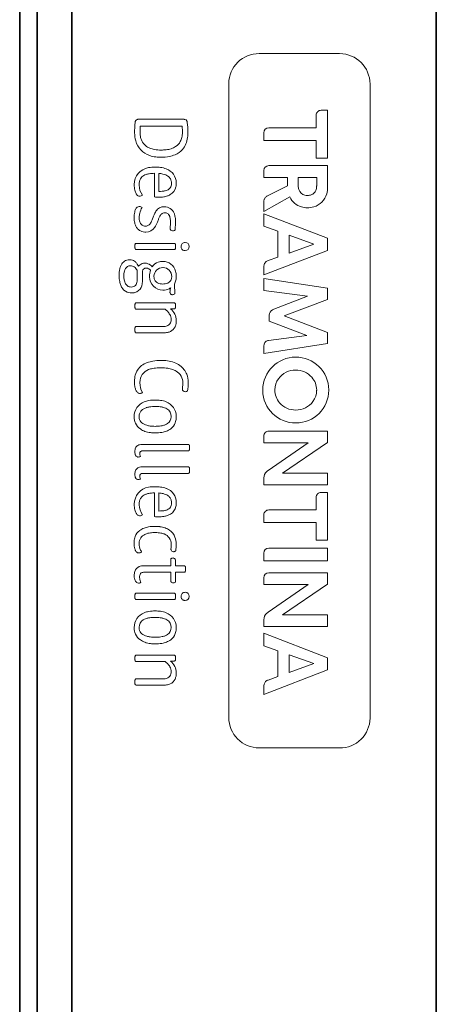
# Model space of a CAD drawing. Units: millimetres. Extents: x -216 to 216, y -98 to 98.
# Drawn here: x 190 to 214, y -35 to 22 of the extents above; entities that cross this region are included whole.
import ezdxf

# ---------------------------------------------------------------- set-up
doc = ezdxf.new("R2010")
doc.units = ezdxf.units.MM
doc.layers.add('Top$1', color=7, linetype='Continuous', true_color=0xffffff)

msp = doc.modelspace()

# ---------------------------------------------------------------- linework, layer by layer
at = {"layer": 'Top$1', "color": 155, "linetype": 'Continuous', "lineweight": 35}
for p, q in [((189.5, -69.5), (189.5, 69.5)), ((192.5, 69.5), (192.5, -69.5))]:
    msp.add_line(p, q, dxfattribs=at)
at = {"layer": 'Top$1', "color": 18, "linetype": 'Continuous', "lineweight": 35}
for p, q in [((190.5, 69.5), (190.5, -69.5)), ((213.5, -60.31), (213.5, 60.31))]:
    msp.add_line(p, q, dxfattribs=at)
at = {"layer": 'Top$1', "color": 7, "linetype": 'Continuous', "lineweight": 18}
for p, q in [((203.294, 19.971), (207.931, 19.971)), ((201.542, 18.22), (201.543, 18.255)), ((201.542, -18.278), (201.542, 18.22)), ((209.682, 18.22), (209.682, -18.278)), ((207.238, 16.708), (206.862, 16.708)), ((207.238, 13.958), (207.238, 16.708)), ((198.951, 16.188), (196.329, 16.188)), ((206.582, 16.428), (206.582, 15.695)), ((196.12, 15.455), (196.12, 15.415)), ((196.436, 15.461), (196.437, 15.515)), ((196.451, 15.797), (198.854, 15.797)), ((198.874, 15.461), (198.874, 15.433)), ((199.19, 15.455), (199.19, 15.483)), ((203.568, 15.414), (203.568, 14.971)), ((206.582, 15.695), (203.848, 15.695)), ((203.568, 14.971), (206.582, 14.971)), ((206.582, 14.971), (206.582, 13.958)), ((206.582, 13.958), (207.238, 13.958)), ((197.26, 13.078), (197.26, 11.713)), ((197.515, 12.034), (197.515, 13.073)), ((203.568, 13.24), (203.568, 12.833)), ((207.238, 13.521), (203.848, 13.521)), ((207.238, 12.294), (207.238, 13.521)), ((198.243, 12.503), (198.243, 12.491)), ((198.518, 12.508), (198.517, 12.524)), ((203.568, 12.833), (204.923, 12.833)), ((204.923, 12.833), (204.923, 12.36)), ((205.548, 12.354), (205.548, 12.833)), ((205.548, 12.833), (206.608, 12.833)), ((206.608, 12.833), (206.608, 12.354)), ((196.094, 12.431), (196.095, 12.404)), ((196.379, 12.396), (196.379, 12.415)), ((204.923, 12.36), (203.777, 11.775)), ((206.608, 12.354), (206.607, 12.343)), ((203.568, 10.873), (205.055, 11.713)), ((203.568, 11.424), (203.568, 10.873)), ((196.094, 10.522), (196.095, 10.498)), ((196.384, 10.527), (196.385, 10.541)), ((197.212, 10.608), (197.133, 10.398)), ((197.432, 10.265), (197.489, 10.416)), ((198.477, 10.304), (198.477, 10.329)), ((203.568, 10.742), (203.568, 10.023)), ((207.238, 9.336), (203.568, 10.742)), ((198.161, 9.917), (198.161, 9.91)), ((203.568, 10.023), (204.378, 9.739)), ((204.378, 9.739), (204.378, 8.252)), ((205.019, 9.509), (206.45, 8.995)), ((205.019, 8.481), (205.019, 9.509)), ((207.238, 8.639), (207.238, 9.336)), ((196.135, 8.873), (196.136, 8.854)), ((198.4, 9.04), (196.212, 9.04)), ((196.212, 8.679), (198.4, 8.679)), ((198.477, 8.873), (198.477, 8.889)), ((198.798, 8.857), (198.798, 8.851)), ((199.271, 8.857), (199.271, 8.864)), ((203.568, 7.223), (207.238, 8.639)), ((206.45, 8.995), (205.019, 8.481)), ((204.378, 8.252), (203.818, 8.048)), ((196.262, 7.488), (196.262, 6.862)), ((196.568, 7.381), (196.568, 7.387)), ((196.568, 6.831), (196.568, 7.381)), ((196.782, 7.611), (196.788, 7.611)), ((197.744, 7.646), (197.757, 7.646)), ((203.568, 7.718), (203.568, 7.223)), ((195.229, 7.203), (195.229, 7.17)), ((195.504, 7.163), (195.504, 7.192)), ((196.262, 6.862), (196.262, 6.855)), ((196.98, 7.136), (196.98, 7.119)), ((197.235, 7.132), (197.235, 7.147)), ((198.263, 7.132), (198.263, 7.124)), ((198.518, 7.136), (198.517, 7.155)), ((207.238, 6.454), (203.568, 7.025)), ((203.568, 7.025), (203.568, 6.332)), ((198.436, 6.124), (198.411, 6.699)), ((203.568, 6.332), (206.088, 6.002)), ((207.238, 5.808), (207.238, 6.454)), ((198.157, 6.216), (198.157, 6.209)), ((206.088, 6.002), (204.138, 5.253)), ((204.745, 4.856), (207.238, 5.808)), ((196.135, 5.426), (196.136, 5.41)), ((196.208, 5.248), (196.212, 5.248)), ((198.4, 5.61), (196.212, 5.61)), ((196.212, 5.248), (197.882, 5.248)), ((198.186, 5.273), (198.4, 5.273)), ((198.477, 5.442), (198.477, 5.458)), ((198.222, 4.652), (198.222, 4.644)), ((198.518, 4.566), (198.517, 4.584)), ((203.874, 4.897), (203.874, 4.566)), ((203.874, 4.566), (206.048, 3.741)), ((207.238, 3.904), (204.745, 4.856)), ((196.135, 4.067), (196.136, 4.052)), ((197.749, 4.245), (196.212, 4.245)), ((196.206, 3.884), (196.212, 3.884)), ((196.212, 3.884), (197.795, 3.884)), ((206.048, 3.741), (203.838, 3.446)), ((207.238, 3.263), (207.238, 3.904)), ((203.568, 2.692), (207.238, 3.263)), ((203.568, 3.115), (203.568, 2.692)), ((196.11, 1.048), (196.11, 1.026)), ((196.425, 1.013), (196.426, 1.031)), ((198.874, 0.656), (198.874, 0.65)), ((198.891, 0.895), (198.879, 0.759)), ((198.895, 0.993), (198.895, 0.976)), ((199.21, 1.002), (199.21, 1.03)), ((203.502, 0.6), (203.502, 0.568)), ((204.2, 0.59), (204.2, 0.608)), ((206.608, 0.59), (206.607, 0.571)), ((207.305, 0.579), (207.304, 0.61)), ((197.306, -0.357), (197.349, -0.357)), ((196.094, -0.937), (196.095, -0.954)), ((196.379, -0.937), (196.379, -0.927)), ((198.228, -0.937), (198.227, -0.947)), ((198.518, -0.937), (198.517, -0.92)), ((203.568, -2.058), (203.568, -2.445)), ((207.238, -1.777), (203.848, -1.777)), ((207.238, -2.429), (207.238, -1.777)), ((199.215, -2.541), (196.553, -2.541)), ((199.286, -2.724), (199.286, -2.702)), ((203.568, -2.445), (206.119, -2.445)), ((206.119, -2.445), (203.823, -4.038)), ((204.642, -4.2), (207.238, -2.429)), ((196.135, -2.948), (196.136, -2.958)), ((196.42, -3.066), (196.42, -3.059)), ((196.584, -2.913), (199.215, -2.913)), ((199.215, -3.839), (196.553, -3.839)), ((196.135, -4.247), (196.136, -4.257)), ((196.42, -4.364), (196.42, -4.356)), ((196.584, -4.211), (199.215, -4.211)), ((199.286, -4.022), (199.286, -4)), ((203.568, -4.476), (203.568, -4.868)), ((207.238, -4.2), (204.642, -4.2)), ((207.238, -4.868), (207.238, -4.2)), ((203.568, -4.868), (207.238, -4.868)), ((197.266, -5.336), (197.266, -6.7)), ((197.52, -6.38), (197.52, -5.341)), ((206.582, -5.585), (206.582, -6.318)), ((207.238, -5.306), (206.862, -5.306)), ((207.238, -8.055), (207.238, -5.306)), ((196.1, -5.982), (196.1, -6.01)), ((196.384, -6.018), (196.385, -5.998)), ((198.248, -5.911), (198.247, -5.924)), ((198.523, -5.906), (198.523, -5.89)), ((203.568, -6.599), (203.568, -7.042)), ((206.582, -6.318), (203.848, -6.318)), ((203.568, -7.042), (206.582, -7.042)), ((206.582, -7.042), (206.582, -8.055)), ((197.281, -7.622), (197.324, -7.622)), ((196.089, -8.232), (196.089, -8.254)), ((196.375, -8.268), (196.375, -8.257)), ((206.582, -8.055), (207.238, -8.055)), ((198.213, -8.563), (198.213, -8.569)), ((203.568, -8.803), (203.568, -9.246)), ((207.238, -8.523), (203.848, -8.523)), ((207.238, -9.246), (207.238, -8.523)), ((198.202, -9.535), (196.67, -9.535)), ((198.202, -9.129), (198.202, -9.535)), ((198.477, -9.256), (198.477, -9.25)), ((198.477, -9.535), (198.477, -9.256)), ((198.987, -9.535), (198.477, -9.535)), ((203.568, -9.246), (207.238, -9.246)), ((196.1, -10.096), (196.1, -10.115)), ((196.405, -10.178), (196.406, -10.169)), ((196.701, -9.902), (198.202, -9.902)), ((198.202, -9.902), (198.202, -10.35)), ((198.477, -9.902), (198.987, -9.902)), ((198.477, -10.478), (198.477, -9.902)), ((199.052, -9.709), (199.052, -9.688)), ((199.052, -9.738), (199.052, -9.709)), ((207.238, -9.944), (203.848, -9.944)), ((207.238, -10.595), (207.238, -9.944)), ((198.202, -10.35), (198.202, -10.358)), ((203.568, -10.223), (203.568, -10.61)), ((203.568, -10.61), (206.119, -10.61)), ((206.119, -10.61), (203.823, -12.204)), ((204.642, -12.366), (207.238, -10.595)), ((196.135, -11.287), (196.136, -11.306)), ((198.4, -11.119), (196.212, -11.119)), ((198.477, -11.287), (198.477, -11.271)), ((198.798, -11.303), (198.798, -11.309)), ((199.271, -11.303), (199.271, -11.296)), ((196.212, -11.481), (198.4, -11.481)), ((207.238, -12.366), (204.642, -12.366)), ((207.238, -13.034), (207.238, -12.366)), ((197.306, -12.509), (197.349, -12.509)), ((203.568, -12.642), (203.568, -13.034)), ((203.568, -13.034), (207.238, -13.034)), ((196.094, -13.09), (196.095, -13.106)), ((196.379, -13.09), (196.379, -13.08)), ((198.228, -13.09), (198.227, -13.099)), ((198.518, -13.09), (198.517, -13.073)), ((203.568, -13.425), (203.568, -14.143)), ((207.238, -14.831), (203.568, -13.425)), ((203.568, -14.143), (204.378, -14.429)), ((198.4, -14.688), (196.212, -14.688)), ((204.378, -14.429), (204.378, -15.915)), ((205.019, -14.658), (206.45, -15.172)), ((205.019, -15.686), (205.019, -14.658)), ((196.135, -14.871), (196.136, -14.886)), ((196.206, -15.054), (196.212, -15.054)), ((196.212, -15.054), (197.882, -15.054)), ((198.186, -15.024), (198.4, -15.024)), ((198.477, -14.861), (198.477, -14.845)), ((206.45, -15.172), (205.019, -15.686)), ((207.238, -15.529), (207.238, -14.831)), ((198.222, -15.644), (198.222, -15.653)), ((198.518, -15.731), (198.517, -15.713)), ((203.568, -16.944), (207.238, -15.529)), ((196.135, -16.235), (196.136, -16.25)), ((197.749, -16.052), (196.212, -16.052)), ((196.212, -16.413), (197.795, -16.413)), ((203.568, -16.449), (203.568, -16.944)), ((204.378, -15.915), (203.818, -16.119)), ((209.682, -18.278), (209.682, -18.312)), ((207.931, -20.029), (203.294, -20.029))]:
    msp.add_line(p, q, dxfattribs=at)
for centre, radius, start, end in [((203.272, 18.242), 1.729, 89.2767, 179.5881), ((207.931, 18.22), 1.751, 0.0058, 90), ((206.862, 16.429), 0.279, 90, 180.2047), ((201.097, 15.468), 4.977, 174.8459, 180.1499), ((197.369, 15.82), 1.233, 171.3694, 175.5442), ((196.696, 15.917), 0.553, 168.6504, 170.9108), ((196.502, 15.962), 0.354, 160.2952, 169.4497), ((196.376, 16.009), 0.219, 151.147, 160.9448), ((196.317, 16.044), 0.151, 139.1819, 151.8193), ((196.299, 16.058), 0.128, 106.131, 138.6753), ((196.317, 15.985), 0.203, 95.6576, 105.2906), ((196.329, 15.832), 0.356, 90, 95.0967), ((198.953, 15.755), 0.433, 86.1929, 90.3124), ((198.967, 15.925), 0.262, 78.5285, 86.8317), ((198.991, 16.031), 0.154, 24.7237, 79.1815), ((198.891, 15.989), 0.262, 15.4378, 24.1292), ((198.743, 15.953), 0.414, 7.2038, 14.7657), ((194.744, 15.442), 4.446, 0.5349, 7.2766), ((197.992, 15.431), 1.872, 180.4881, 194.9015), ((197.827, 15.447), 1.391, 179.4585, 189.4234), ((200.079, 15.484), 3.643, 176.0214, 179.523), ((197.762, 15.641), 1.32, 173.2221, 175.8279), ((197.538, 15.444), 1.336, 347.1029, 359.5363), ((198.273, 15.692), 0.59, 5.5894, 10.2408), ((196.573, 15.499), 2.301, 359.0542, 6.2591), ((197.14, 15.439), 2.05, 351.3658, 0.4496), ((203.848, 15.414), 0.28, 90, 180), ((197.387, 15.281), 1.249, 195.4185, 251.5134), ((197.415, 15.363), 0.971, 188.4943, 205.301), ((197.265, 15.288), 0.803, 205.0376, 230.3233), ((198.038, 15.296), 0.812, 303.2107, 331.2605), ((197.868, 15.374), 0.998, 331.9756, 346.7434), ((198.005, 15.2), 1.148, 319.6348, 337.9942), ((197.718, 15.331), 1.463, 337.4631, 352.1538), ((197.369, 15.436), 0.983, 231.1661, 247.4345), ((197.522, 15.854), 1.428, 248.2126, 259.2855), ((197.652, 16.75), 2.333, 260.2344, 270), ((197.668, 16.614), 2.197, 269.5879, 276.8756), ((197.777, 15.877), 1.453, 276.0563, 288.1869), ((197.937, 15.441), 0.989, 287.3028, 303.4831), ((197.959, 15.268), 1.226, 293.5989, 318.6399), ((197.541, 15.727), 1.72, 251.374, 263.335), ((197.638, 16.345), 2.346, 262.7241, 270.3332), ((197.652, 16.572), 2.573, 270, 280.5593), ((197.786, 15.711), 1.701, 281.4231, 292.9475), ((197.085, 12.429), 0.99, 99.8156, 179.8623), ((197.122, 12.029), 1.036, 98.9722, 109.0507), ((197.291, 11.026), 2.408, 90, 98.9627), ((197.258, 11.311), 1.766, 89.9201, 99.6973), ((197.31, 11.214), 2.22, 82.2964, 90.4803), ((197.363, 11.304), 1.775, 77.3027, 85.0854), ((197.44, 11.993), 1.432, 69.4611, 83.2929), ((197.652, 12.518), 0.866, 0.3882, 70.389), ((203.848, 13.24), 0.28, 90, 179.9648), ((197.268, 12.408), 0.888, 167.1993, 179.525), ((197.001, 12.462), 0.616, 151.6632, 166.6478), ((196.898, 12.51), 0.503, 119.4608, 150.8491), ((197.003, 12.35), 0.694, 108.3645, 120.4588), ((197.5, 11.978), 1.088, 67.7791, 76.5672), ((197.628, 12.312), 0.73, 56.566, 67.1152), ((197.74, 12.492), 0.518, 36.2913, 55.93), ((197.792, 12.54), 0.447, 13.2238, 35.3263), ((197.706, 12.495), 0.537, 344.7872, 359.5085), ((197.686, 12.51), 0.558, 359.2588, 13.7094), ((197.573, 12.495), 0.945, 347.5285, 0.794), ((197.447, 12.415), 1.352, 180.4743, 193.0578), ((197.077, 12.336), 0.974, 193.4316, 201.1952), ((196.776, 12.225), 0.653, 201.7154, 208.8831), ((197.377, 12.405), 0.997, 180.5276, 215.8245), ((197.528, 13.944), 1.91, 269.6042, 275.1303), ((197.619, 13.125), 1.086, 274.1803, 284.4323), ((197.729, 12.726), 0.673, 283.8298, 293.3454), ((197.823, 12.526), 0.452, 292.4865, 306.8487), ((197.875, 12.455), 0.364, 307.0522, 344.0036), ((197.834, 12.429), 0.676, 300.4847, 348.1377), ((206.235, 12.344), 0.687, 179.1074, 197.2138), ((206.029, 12.273), 0.47, 196.4159, 258.4242), ((206.147, 12.251), 0.44, 293.6878, 327.7892), ((206.044, 12.308), 0.558, 328.4941, 343.6539), ((205.889, 12.348), 0.718, 344.0296, 359.6105), ((205.859, 12.278), 1.38, 343.9165, 0.658), ((196.562, 12.112), 0.412, 209.4517, 216.5941), ((196.568, 12.119), 0.421, 216.8972, 225.5107), ((196.462, 12.016), 0.273, 226.1954, 237.4566), ((196.407, 11.934), 0.174, 238.2754, 269.5999), ((196.405, 12.007), 0.247, 270, 311.1902), ((197.495, 13.569), 1.87, 262.7825, 269.9754), ((197.495, 13.815), 2.116, 270, 278.1542), ((197.585, 13.068), 1.364, 278.8346, 288.0624), ((197.704, 12.67), 0.949, 288.6922, 299.8778), ((204.146, 11.429), 0.578, 172.7834, 180.5729), ((203.933, 11.463), 0.363, 159.6906, 173.7438), ((203.866, 11.489), 0.29, 138.8085, 159.9175), ((203.92, 11.434), 0.367, 125.2695, 138.0484), ((204.027, 11.272), 0.561, 116.4868, 124.6123), ((206.046, 12.196), 1.102, 205.9403, 253.6147), ((206.073, 12.53), 0.73, 259.0923, 270), ((206.079, 12.502), 0.702, 269.5151, 279.4887), ((206.115, 12.323), 0.519, 278.8027, 293.7389), ((206.144, 12.18), 1.079, 286.1938, 344.7116), ((197.735, 10.511), 1.64, 168.4783, 179.6196), ((197.113, 10.655), 1.002, 161.9, 169.4331), ((196.484, 10.865), 0.34, 157.422, 162.6636), ((196.493, 10.862), 0.349, 145.2459, 157.576), ((196.413, 10.923), 0.249, 127.9476, 146.1492), ((196.39, 10.955), 0.209, 90, 128.2068), ((196.393, 10.922), 0.242, 50.2641, 90.8666), ((197.621, 10.487), 1.24, 149.9088, 166.4653), ((198.154, 10.363), 0.963, 146.6198, 154.5943), ((197.879, 10.554), 0.628, 134.0274, 147.4314), ((197.801, 10.634), 0.516, 103.4538, 133.9841), ((197.865, 10.515), 0.293, 89.7716, 134.4742), ((197.835, 10.449), 0.705, 90, 102.6657), ((197.83, 10.541), 0.612, 23.0572, 89.5256), ((197.866, 10.495), 0.313, 75.1376, 90), ((197.877, 10.548), 0.258, 39.1677, 74.5281), ((197.471, 10.399), 0.999, 12.4156, 22.4869), ((206.059, 12.271), 1.178, 254.0279, 270.4325), ((206.068, 12.506), 1.413, 270, 285.4705), ((197.413, 10.507), 1.319, 180.4108, 192.5315), ((197.034, 10.432), 0.932, 193.0467, 204.8943), ((197.348, 10.526), 0.964, 179.9419, 182.9241), ((197.356, 10.534), 0.972, 165.5473, 179.569), ((197.112, 10.506), 0.727, 182.3068, 193.0632), ((196.903, 10.452), 0.511, 192.369, 205.2744), ((196.789, 10.393), 0.383, 204.6895, 218.9107), ((196.449, 10.591), 0.703, 322.789, 331.5496), ((196.029, 10.818), 1.18, 331.5961, 339.1897), ((198.901, 9.987), 1.799, 153.9896, 159.8103), ((195.566, 10.952), 1.989, 334.6658, 339.7733), ((199.315, 9.727), 1.952, 154.48, 159.3163), ((198.287, 10.206), 0.817, 145.8789, 153.7235), ((197.984, 10.401), 0.457, 135.1776, 144.8871), ((197.827, 10.503), 0.326, 25.8592, 39.731), ((197.704, 10.437), 0.465, 13.4154, 26.5267), ((197.448, 10.364), 0.732, 4.8105, 14.3237), ((196.368, 10.209), 1.817, 350.7415, 3.2916), ((197.071, 10.32), 1.111, 359.6828, 5.4753), ((197.046, 10.319), 1.431, 0.3889, 11.88), ((192.72, 10.341), 5.757, 355.2116, 359.6269), ((196.807, 10.336), 0.686, 205.5803, 221.0369), ((196.717, 10.266), 0.572, 221.6788, 250.9193), ((196.734, 10.345), 0.31, 218.271, 252.2675), ((196.747, 10.347), 0.659, 250.744, 266.203), ((196.746, 10.397), 0.363, 252.9473, 270), ((196.765, 10.491), 0.804, 265.6122, 270.0713), ((196.748, 10.384), 0.35, 269.6649, 279.5497), ((196.766, 10.315), 0.628, 270, 326.6625), ((196.755, 10.341), 0.307, 279.6959, 309.7149), ((196.676, 10.428), 0.424, 310.4409, 321.8546), ((196.423, 10.533), 1.035, 327.0497, 335.34), ((198.309, 9.912), 0.148, 180.5807, 269.8687), ((198.309, 10.009), 0.245, 270, 296.2606), ((198.284, 10.062), 0.303, 296.053, 303.5994), ((197.678, 9.914), 0.781, 352.3294, 356.1224), ((199.037, 8.857), 0.239, 90, 180.0025), ((199.037, 8.862), 0.235, 0.4542, 89.8269), ((196.747, 8.881), 0.611, 174.638, 180.7543), ((196.9, 8.859), 0.764, 180.3961, 185.9058), ((196.429, 8.914), 0.292, 168.3495, 175.3454), ((196.51, 8.822), 0.372, 186.3396, 192.3683), ((196.301, 8.942), 0.161, 161.1888, 168.9975), ((196.321, 8.783), 0.18, 193.2435, 200.9539), ((196.242, 8.964), 0.0978, 152.196, 161.898), ((196.212, 8.742), 0.0633, 201.8682, 269.873), ((196.205, 8.985), 0.0554, 97.6642, 153.1619), ((196.212, 8.92), 0.121, 90, 96.8338), ((198.401, 8.899), 0.142, 86.2788, 90.3088), ((198.4, 8.828), 0.149, 270, 274.7985), ((198.406, 8.955), 0.0852, 78.9113, 86.9006), ((198.405, 8.759), 0.08, 275.3836, 285.0551), ((198.412, 8.988), 0.0519, 30.3051, 79.1298), ((198.413, 8.728), 0.0478, 286.0205, 318.4343), ((198.406, 8.733), 0.0566, 318.9734, 330.6937), ((198.382, 8.748), 0.0848, 330.0716, 341.0763), ((198.372, 8.966), 0.0973, 19.484, 29.3502), ((198.325, 8.77), 0.145, 340.1881, 347.6813), ((198.31, 8.946), 0.163, 12.8802, 18.9397), ((198.213, 8.797), 0.261, 347.0579, 353.3276), ((198.145, 8.914), 0.33, 5.7071, 11.9177), ((197.938, 8.835), 0.539, 352.7163, 358.3663), ((197.81, 8.884), 0.668, 0.3737, 5.3649), ((197.3, 8.868), 1.178, 357.6569, 0.2427), ((199.097, 8.854), 0.299, 180.4701, 194.9659), ((199.024, 8.836), 0.224, 195.4303, 212.6853), ((198.992, 8.818), 0.187, 213.4626, 240.8497), ((199.008, 8.845), 0.218, 240.5864, 255.1331), ((199.028, 8.911), 0.288, 254.5704, 267.2037), ((199.037, 8.997), 0.374, 266.5451, 270.0676), ((199.037, 8.857), 0.234, 270, 359.9948), ((195.809, 7.585), 0.506, 105.4356, 139.604), ((195.835, 7.465), 0.629, 90, 104.7905), ((195.839, 7.526), 0.567, 81.5725, 90.4094), ((195.849, 7.616), 0.477, 47.6512, 81.1885), ((195.668, 7.436), 0.732, 34.4107, 46.6663), ((197.709, 7.291), 0.706, 108.8456, 145.3737), ((197.749, 7.144), 0.858, 90, 108.2211), ((197.745, 7.241), 0.761, 15.3151, 89.7513), ((203.862, 7.746), 0.291, 132.4735, 171.0515), ((203.934, 7.658), 0.406, 118.4479, 131.557), ((204.028, 7.472), 0.613, 110.0216, 117.8772), ((197.102, 7.213), 1.873, 174.2683, 180.3183), ((196.494, 7.289), 1.261, 165.0999, 174.9192), ((196.079, 7.412), 0.828, 152.6615, 165.9511), ((195.881, 7.521), 0.602, 139.414, 153.2504), ((196.726, 7.181), 1.222, 170.533, 179.5183), ((196.313, 7.245), 0.804, 161.0235, 170.2005), ((196.047, 7.329), 0.525, 150.483, 160.2543), ((195.876, 7.423), 0.33, 89.1969, 149.897), ((195.881, 7.372), 0.381, 55.1089, 90), ((195.845, 7.322), 0.443, 37.9813, 55.1245), ((195.715, 7.208), 0.615, 27.0893, 38.8077), ((195.318, 7.211), 1.148, 26.1702, 33.8097), ((196.692, 7.48), 0.418, 109.7227, 145.3851), ((196.716, 7.392), 0.509, 90, 108.8283), ((196.911, 7.385), 0.344, 166.4527, 179.6189), ((196.803, 7.407), 0.233, 153.0645, 165.6698), ((196.75, 7.432), 0.174, 110.3539, 152.3953), ((196.768, 7.387), 0.223, 97.1419, 110.7896), ((196.709, 7.388), 0.513, 50.3777, 89.3118), ((196.78, 7.318), 0.293, 89.7278, 97.7795), ((196.785, 7.298), 0.313, 62.9793, 89.4943), ((196.751, 7.225), 0.393, 49.1729, 63.4135), ((198.072, 7.153), 1.092, 161.5702, 180.8729), ((196.651, 7.096), 0.557, 46.292, 50.0825), ((196.526, 7.179), 0.791, 40.4261, 49.7585), ((197.739, 7.142), 0.503, 89.4351, 179.5207), ((197.753, 7.135), 0.51, 359.6659, 89.5763), ((197.364, 7.147), 1.153, 0.3838, 14.8166), ((203.975, 7.721), 0.407, 170.1153, 180.5563), ((197.059, 7.183), 1.83, 180.3954, 190.6944), ((196.52, 7.09), 1.284, 191.0794, 201.2926), ((197.06, 7.16), 1.556, 179.9168, 182.7971), ((196.52, 7.117), 1.015, 181.8226, 193.3458), ((196.148, 7.019), 0.63, 192.5245, 204.8173), ((195.931, 6.857), 0.331, 269.2914, 359.6225), ((195.726, 6.825), 0.842, 349.7336, 0.4543), ((197.758, 7.125), 0.777, 180.4197, 269.3499), ((197.686, 7.125), 0.451, 179.0779, 196.8016), ((197.61, 7.099), 0.371, 196.3898, 220.9189), ((197.645, 7.137), 0.422, 221.7264, 242.1308), ((197.85, 7.127), 0.413, 295.4701, 359.5674), ((197.733, 7.082), 0.779, 330.5501, 348.3633), ((197.553, 7.129), 0.965, 347.7438, 0.4234), ((196.143, 6.954), 0.882, 201.9786, 216.0551), ((195.927, 6.809), 0.623, 216.9255, 257.391), ((195.979, 6.935), 0.442, 204.1522, 217.6625), ((195.905, 6.874), 0.345, 217.0794, 253.5244), ((195.927, 6.972), 0.446, 254.4043, 270), ((195.993, 6.757), 0.567, 284.8709, 333.4422), ((195.921, 6.782), 0.642, 334.3473, 350.4124), ((197.709, 7.278), 0.576, 243.0207, 258.2001), ((197.744, 7.48), 0.782, 258.7554, 270), ((197.75, 7.473), 0.774, 269.5166, 279.6702), ((197.749, 7.207), 0.859, 270, 294.2258), ((197.797, 7.252), 0.549, 278.758, 294.9256), ((197.787, 7.098), 0.744, 295.0247, 303.967), ((198.919, 6.227), 0.762, 168.464, 180.8735), ((198.678, 6.283), 0.515, 157.4119, 169.1046), ((195.941, 6.896), 0.711, 257.8342, 270.4668), ((195.947, 6.966), 0.781, 270, 284.1999), ((198.304, 6.212), 0.147, 180.9095, 198.9062), ((198.27, 6.201), 0.112, 199.2587, 237.0942), ((198.281, 6.218), 0.132, 237.2845, 253.3041), ((198.298, 6.267), 0.183, 252.5444, 267.116), ((198.304, 6.321), 0.238, 266.2924, 270.0517), ((198.304, 6.292), 0.209, 270, 285.9002), ((198.289, 6.355), 0.274, 285.3395, 302.4705), ((196.825, 5.437), 0.69, 174.3289, 180.9184), ((196.799, 5.415), 0.664, 180.3868, 186.2604), ((196.456, 5.477), 0.318, 168.6095, 174.9546), ((196.459, 5.38), 0.321, 186.7692, 193.2624), ((196.312, 5.508), 0.171, 161.2574, 169.338), ((196.299, 5.345), 0.158, 194.1852, 202.401), ((196.248, 5.531), 0.103, 153.0899, 161.8847), ((196.235, 5.321), 0.0897, 203.3336, 213.1754), ((196.214, 5.55), 0.0647, 140.2147, 154.0562), ((196.209, 5.304), 0.0584, 213.9853, 228.5392), ((196.201, 5.561), 0.0474, 109.7695, 140.7695), ((196.2, 5.296), 0.0468, 229.3912, 251.9794), ((196.206, 5.544), 0.0651, 97.9179, 108.9782), ((196.204, 5.307), 0.0586, 251.6038, 261.9994), ((196.209, 5.335), 0.0872, 261.4427, 268.9597), ((196.212, 5.492), 0.118, 90, 96.9987), ((196.969, 4.136), 1.439, 42.5085, 50.6129), ((197.341, 4.492), 0.924, 29.3883, 41.8588), ((197.618, 4.576), 0.9, 0.4918, 50.7951), ((198.401, 5.468), 0.142, 86.2788, 90.3088), ((198.4, 5.416), 0.143, 270, 276.6552), ((198.406, 5.524), 0.0852, 78.9113, 86.9005), ((198.407, 5.348), 0.0743, 277.6188, 287.4401), ((198.412, 5.557), 0.0519, 30.3051, 79.1298), ((198.414, 5.323), 0.0486, 288.2422, 318.4447), ((198.407, 5.329), 0.0581, 318.8429, 333.4155), ((198.372, 5.535), 0.0973, 19.484, 29.3502), ((198.379, 5.345), 0.0902, 332.4777, 341.7981), ((198.31, 5.515), 0.163, 12.8802, 18.9397), ((198.322, 5.365), 0.151, 341.1373, 349.5867), ((198.145, 5.483), 0.33, 5.7071, 11.9177), ((198.191, 5.393), 0.285, 348.8061, 355.1154), ((197.81, 5.453), 0.668, 0.3737, 5.3649), ((197.835, 5.431), 0.642, 354.4789, 0.975), ((204.237, 4.899), 0.363, 119.7047, 180.2649), ((204.406, 4.588), 0.717, 111.9121, 119.1418), ((197.592, 4.645), 0.631, 0.7189, 28.4695), ((197.726, 4.647), 0.497, 346.0425, 359.599), ((197.626, 4.559), 0.892, 350.5467, 0.4195), ((196.922, 4.071), 0.787, 176.6774, 180.3122), ((196.814, 4.056), 0.679, 180.3855, 186.1902), ((196.521, 4.101), 0.385, 170.1227, 177.5422), ((196.479, 4.022), 0.341, 186.6455, 192.9059), ((196.337, 4.135), 0.198, 163.055, 170.8177), ((196.254, 4.162), 0.11, 152.8564, 164.0349), ((196.217, 4.182), 0.0681, 140.5089, 153.7234), ((196.203, 4.195), 0.0494, 111.0657, 141.2706), ((196.207, 4.182), 0.0624, 99.0852, 110.4387), ((196.212, 4.145), 0.1, 90, 98.2485), ((197.75, 5.127), 0.882, 269.909, 273.4457), ((197.777, 4.859), 0.613, 272.4748, 286.0649), ((197.833, 4.682), 0.428, 285.4133, 298.9424), ((197.883, 4.601), 0.332, 298.191, 323.3126), ((197.847, 4.62), 0.373, 324.2608, 345.6258), ((197.934, 4.476), 0.571, 296.2141, 335.5962), ((197.842, 4.515), 0.671, 335.8031, 351.2452), ((196.314, 3.987), 0.173, 193.7544, 201.5409), ((196.245, 3.962), 0.0994, 202.3936, 211.6478), ((196.214, 3.944), 0.0642, 212.4069, 226.1946), ((196.203, 3.933), 0.0489, 227.0869, 256.4798), ((196.209, 3.952), 0.0682, 255.84, 268.2857), ((197.795, 5.014), 1.13, 270, 281.2797), ((197.854, 4.661), 0.772, 282.1055, 295.4928), ((203.851, 3.168), 0.276, 111.3478, 155.3762), ((203.889, 3.055), 0.395, 97.5254, 110.5456), ((204.029, 3.118), 0.461, 170.7117, 180.4072), ((203.909, 3.143), 0.338, 155.5942, 171.5251), ((197.642, -0.675), 2.97, 90, 99.0899), ((197.66, -0.223), 2.519, 82.0917, 90.4048), ((197.784, 0.501), 1.785, 69.7853, 82.8256), ((205.396, 0.589), 1.895, 90, 179.6465), ((205.416, 0.595), 1.888, 0.4586, 90.6029), ((197.142, 1.193), 1.013, 127.5747, 160.1515), ((197.225, 1.025), 0.8, 111.67, 179.592), ((197.313, 0.935), 1.322, 110.595, 126.6096), ((197.501, 0.371), 1.916, 99.8579, 109.9351), ((197.393, 0.553), 1.3, 100.525, 110.8787), ((197.559, -0.205), 2.077, 91.5232, 101.2056), ((197.633, -1.298), 3.171, 89.9307, 92.3324), ((197.637, -0.788), 2.661, 81.4523, 90), ((197.757, 0.154), 1.712, 71.4291, 80.7341), ((197.911, 0.653), 1.19, 59.8966, 70.7951), ((197.963, 0.94), 1.311, 54.1202, 70.5026), ((198.074, 1.089), 1.125, 21.2298, 54.2431), ((205.384, 0.541), 1.199, 89.2203, 144.1918), ((205.4, 0.497), 1.244, 41.5951, 90), ((197.799, 1.052), 1.688, 175.6122, 180.1055), ((197.366, 1.105), 1.253, 159.8742, 176.5535), ((198.103, 1.002), 0.792, 359.3329, 59.2889), ((197.858, 1.018), 1.352, 0.4929, 20.7243), ((205.282, 0.599), 1.083, 143.5254, 179.5301), ((205.478, 0.581), 1.13, 0.4379, 41.0034), ((197.441, 1.035), 1.331, 180.3745, 192.2416), ((197.016, 0.952), 0.898, 192.8578, 204.206), ((196.78, 0.856), 0.644, 204.99, 213.2224), ((197.5, 0.997), 1.075, 179.1539, 210.3927), ((200.152, 0.647), 1.278, 174.9769, 179.5753), ((199.037, 0.652), 0.163, 180.5194, 270.0338), ((197.907, 0.985), 0.987, 354.79, 359.4934), ((196.402, 1.012), 2.808, 350.1902, 359.7948), ((205.395, 0.584), 1.893, 180.4707, 270.3242), ((205.339, 0.598), 1.139, 180.393, 220.6522), ((205.406, 0.59), 1.899, 270, 359.6879), ((205.527, 0.58), 1.08, 323.3249, 359.5254), ((196.488, 0.668), 0.296, 213.7716, 230.0273), ((196.446, 0.621), 0.233, 230.6081, 250.2872), ((196.431, 0.588), 0.197, 251.1056, 269.9668), ((196.431, 0.569), 0.178, 270.0001, 282.284), ((196.423, 0.62), 0.23, 281.5174, 299.6273), ((196.458, 0.554), 0.154, 300.4075, 311.1635), ((196.494, 0.51), 0.0972, 312.0484, 323.9851), ((197.311, -2.292), 2.307, 90, 99.3444), ((197.326, -1.984), 1.999, 81.8148, 90.4377), ((199.037, 0.702), 0.213, 270.0001, 308.1256), ((196.998, -0.931), 0.904, 110.7508, 180.4145), ((196.914, -0.982), 0.56, 118.1346, 134.6444), ((197.033, -1.179), 0.79, 107.6873, 118.9825), ((197.204, -1.52), 1.529, 100.0818, 110.1344), ((197.157, -1.524), 1.157, 98.6365, 108.3265), ((197.279, -2.194), 1.837, 89.1558, 99.2611), ((197.334, -2.246), 1.888, 79.9789, 89.5339), ((197.436, -1.369), 1.375, 68.6918, 82.6815), ((197.438, -1.601), 1.236, 70.8953, 79.5428), ((197.563, -1.211), 0.826, 59.8844, 70.2438), ((197.622, -0.927), 0.895, 0.4044, 69.5103), ((197.716, -0.936), 0.512, 359.8883, 59.2305), ((205.4, 0.663), 1.229, 221.0991, 270), ((205.413, 0.644), 1.21, 269.4011, 324.1204), ((197.02, -0.947), 0.926, 180.4319, 204.0839), ((196.902, -0.931), 0.522, 158.8885, 179.5475), ((196.918, -0.941), 0.539, 179.5869, 190.8808), ((196.841, -0.955), 0.46, 191.0174, 228.8897), ((196.842, -0.913), 0.461, 134.2646, 158.3479), ((197.739, -0.943), 0.489, 304.531, 359.5749), ((197.589, -0.974), 0.927, 339.7663, 356.377), ((197.311, -0.939), 1.206, 355.5486, 0.0948), ((196.919, -0.981), 0.82, 204.7966, 235.2468), ((197.057, -0.806), 1.042, 234.4876, 251.0165), ((196.953, -0.812), 0.642, 229.7381, 243.3384), ((197.081, -0.53), 0.951, 244.0395, 253.8036), ((197.21, -0.029), 1.468, 254.4403, 262.3832), ((197.306, 0.894), 2.396, 263.0261, 270), ((197.309, 1.059), 2.561, 269.9247, 272.43), ((197.374, 0.135), 1.636, 271.5266, 281.7131), ((197.521, -0.505), 0.979, 280.904, 292.0446), ((197.651, -0.804), 0.653, 291.322, 303.9234), ((197.58, -0.811), 1.041, 290.7917, 306.7283), ((197.722, -1.024), 0.785, 307.7121, 339.8133), ((197.207, -0.432), 1.445, 250.2067, 262.9349), ((197.299, 0.111), 1.994, 262.2419, 270.3512), ((197.311, 0.489), 2.372, 270, 279.1991), ((197.427, -0.359), 1.517, 279.9945, 290.1183), ((203.848, -2.058), 0.28, 90, 180.0287), ((196.532, -2.912), 0.393, 155.5712, 171.0596), ((196.476, -2.887), 0.332, 120.634, 155.5534), ((196.521, -2.974), 0.43, 104.9003, 119.8875), ((196.553, -3.123), 0.582, 90, 104.2063), ((199.214, -2.601), 0.0602, 21.07, 89.0611), ((199.108, -2.639), 0.173, 12.7966, 20.2048), ((199.041, -2.796), 0.242, 345.7637, 352.44), ((198.93, -2.674), 0.355, 6.2055, 11.97), ((198.805, -2.76), 0.481, 351.82, 358.0325), ((198.592, -2.708), 0.694, 0.4736, 5.9116), ((198.286, -2.729), 1.001, 357.2928, 0.2608), ((196.68, -2.943), 0.544, 170.2962, 180.5341), ((196.929, -2.952), 0.794, 180.4154, 189.5868), ((196.683, -2.995), 0.544, 189.4845, 195.2253), ((196.442, -3.057), 0.295, 195.9033, 201.3771), ((196.345, -3.093), 0.192, 201.9056, 204.467), ((196.378, -3.061), 0.235, 208.2018, 220.8906), ((196.32, -3.108), 0.16, 221.8096, 259.6031), ((196.327, -3.07), 0.2, 259.5781, 270.506), ((196.329, -3.042), 0.227, 270, 282.9379), ((196.313, -2.957), 0.314, 282.243, 296.1225), ((196.635, -3.061), 0.214, 166.341, 179.3188), ((196.718, -3.065), 0.298, 180.1759, 183.4761), ((196.975, -3.041), 0.556, 184.3379, 190.1724), ((196.546, -3.041), 0.124, 108.1623, 165.881), ((197.979, -2.833), 1.581, 191.1638, 194.8662), ((196.566, -3.104), 0.19, 95.4712, 107.8349), ((196.582, -3.214), 0.301, 89.5767, 96.3905), ((199.215, -2.83), 0.0828, 270, 279.878), ((199.22, -2.86), 0.0524, 280.8459, 295.2636), ((199.222, -2.867), 0.0447, 295.9713, 317.5124), ((199.214, -2.859), 0.0566, 317.0082, 328.8244), ((199.192, -2.844), 0.0833, 328.2215, 339.4506), ((199.14, -2.823), 0.139, 338.5847, 346.3824), ((196.477, -4.186), 0.333, 120.757, 155.6031), ((196.522, -4.272), 0.43, 105.0076, 120.0225), ((196.553, -4.415), 0.577, 90, 104.3326), ((199.216, -3.928), 0.0889, 84.4279, 90.386), ((199.219, -3.898), 0.0589, 74.2185, 85.1047), ((199.223, -3.885), 0.0454, 42.4414, 74.4053), ((199.21, -3.896), 0.0625, 30.7791, 41.7733), ((199.179, -3.913), 0.0975, 21.0009, 29.9878), ((199.107, -3.938), 0.174, 12.7899, 20.1508), ((198.929, -3.973), 0.355, 6.221, 11.9745), ((198.598, -4.006), 0.689, 0.4765, 5.9361), ((196.68, -4.242), 0.545, 170.303, 180.5304), ((196.92, -4.251), 0.785, 180.4196, 189.6426), ((196.533, -4.211), 0.395, 155.609, 171.0595), ((196.682, -4.293), 0.543, 189.5177, 195.256), ((196.442, -4.355), 0.295, 195.9291, 201.389), ((196.346, -4.39), 0.193, 201.9128, 204.4638), ((196.377, -4.36), 0.234, 208.0809, 220.8347), ((196.319, -4.407), 0.16, 221.7719, 259.7493), ((196.314, -4.256), 0.312, 282.0457, 295.9902), ((196.632, -4.359), 0.211, 166.2544, 179.3128), ((196.719, -4.363), 0.299, 180.1781, 183.4729), ((196.979, -4.338), 0.559, 184.3351, 190.1449), ((196.547, -4.339), 0.124, 105.4595, 165.8235), ((197.961, -4.136), 1.562, 191.1127, 194.8662), ((196.569, -4.413), 0.201, 95.117, 105.9189), ((196.582, -4.514), 0.303, 89.6575, 95.8453), ((199.215, -4.128), 0.0828, 270, 279.878), ((199.22, -4.158), 0.0524, 280.846, 295.2636), ((199.222, -4.165), 0.0447, 295.9714, 317.5123), ((199.214, -4.157), 0.0566, 317.0082, 328.8244), ((199.192, -4.142), 0.0833, 328.2215, 339.4506), ((199.14, -4.121), 0.139, 338.5847, 346.3824), ((199.041, -4.094), 0.242, 345.7637, 352.44), ((198.805, -4.057), 0.481, 351.82, 358.0325), ((198.286, -4.027), 1.001, 357.2928, 0.2608), ((204.058, -4.475), 0.49, 131.8331, 180.1364), ((204.407, -4.882), 1.027, 124.703, 131.1943), ((197.09, -5.984), 0.99, 99.8094, 179.8727), ((196.327, -4.366), 0.201, 259.6572, 270.5139), ((196.329, -4.336), 0.231, 270, 282.7019), ((197.296, -7.39), 2.41, 90, 98.9559), ((197.315, -7.201), 2.222, 82.3019, 90.4804), ((197.445, -6.422), 1.432, 69.4707, 83.2992), ((197.657, -5.896), 0.866, 0.388, 70.3849), ((197.005, -5.951), 0.615, 151.6121, 166.6205), ((196.898, -5.902), 0.497, 127.3087, 150.8006), ((196.958, -5.976), 0.592, 113.8574, 127.5402), ((197.072, -6.21), 0.852, 102.2741, 114.5151), ((197.204, -6.717), 1.377, 94.8491, 103.1645), ((197.292, -7.484), 2.149, 90.7005, 95.4644), ((197.369, -7.103), 1.769, 77.2758, 85.0811), ((197.506, -6.431), 1.082, 67.7158, 76.5359), ((197.633, -6.098), 0.727, 56.4616, 67.0489), ((197.745, -5.92), 0.516, 36.1409, 55.8251), ((197.795, -5.874), 0.449, 13.1204, 35.19), ((206.862, -5.585), 0.279, 90, 180.1054), ((197.469, -5.999), 1.369, 180.466, 192.9104), ((197.372, -6.013), 0.988, 180.2912, 216.0006), ((197.27, -6.006), 0.886, 167.1731, 179.524), ((197.88, -5.96), 0.363, 307.1192, 344.0354), ((197.839, -5.984), 0.676, 300.4776, 348.1214), ((197.711, -5.919), 0.536, 344.8167, 359.5097), ((197.686, -5.904), 0.562, 359.2562, 13.6266), ((197.579, -5.919), 0.944, 347.5218, 0.7938), ((197.075, -6.082), 0.966, 193.3381, 201.1569), ((196.772, -6.193), 0.644, 201.6951, 208.9661), ((196.563, -6.303), 0.408, 209.5413, 216.7791), ((196.58, -6.289), 0.43, 216.9935, 225.4131), ((196.471, -6.394), 0.278, 226.0804, 237.1012), ((196.413, -6.481), 0.174, 237.9133, 269.0886), ((196.41, -6.406), 0.248, 270, 311.0335), ((197.479, -5.186), 1.529, 261.9779, 270.7645), ((197.5, -4.598), 2.117, 270, 278.1537), ((197.533, -4.476), 1.904, 269.6031, 275.1426), ((197.625, -5.293), 1.082, 274.1905, 284.4634), ((197.591, -5.346), 1.364, 278.8337, 288.0594), ((197.735, -5.69), 0.671, 283.8603, 293.3905), ((197.828, -5.889), 0.451, 292.5322, 306.906), ((197.709, -5.743), 0.949, 288.6888, 299.8708), ((203.848, -6.599), 0.28, 90, 180.0287), ((197.03, -8.332), 1.036, 110.7182, 126.6729), ((197.176, -8.766), 1.494, 99.957, 110.0658), ((197.286, -9.57), 2.305, 90, 99.1892), ((197.3, -9.323), 2.058, 82.5424, 90.3909), ((197.4, -8.707), 1.434, 70.6902, 83.2919), ((197.549, -8.325), 1.024, 55.1499, 71.4797), ((197.054, -8.191), 0.963, 159.7692, 176.46), ((196.896, -8.129), 0.793, 127.6237, 159.9601), ((196.915, -8.226), 0.536, 128.4696, 163.1665), ((196.98, -8.305), 0.638, 115.1616, 128.5746), ((197.088, -8.516), 0.875, 103.181, 115.7382), ((197.219, -8.991), 1.368, 91.969, 103.96), ((197.278, -9.684), 2.063, 89.9148, 92.9436), ((197.308, -9.421), 1.799, 79.4259, 89.5078), ((197.409, -8.836), 1.206, 69.8824, 79.0074), ((197.598, -8.297), 0.634, 0.8347, 69.2396), ((197.64, -8.195), 0.865, 21.2681, 55.2217), ((197.38, -8.276), 1.137, 359.7701, 20.3126), ((197.367, -8.23), 1.278, 175.5648, 180.1017), ((197.3, -8.245), 1.21, 180.4228, 194.7481), ((197.052, -8.261), 0.678, 163.6676, 179.6089), ((197.22, -8.254), 0.845, 180.9615, 206.408), ((197.294, -8.358), 0.941, 347.4127, 4.2713), ((196.402, -8.32), 2.116, 350.1905, 1.0679), ((196.829, -8.358), 0.726, 195.6323, 203.0494), ((196.547, -8.471), 0.423, 203.7805, 209.0186), ((196.46, -8.52), 0.323, 209.0186, 221.9683), ((196.361, -8.606), 0.191, 222.6438, 269.605), ((196.359, -8.549), 0.248, 270.0001, 311.0293), ((197.91, -7.892), 1.625, 207.0216, 211.3284), ((198.449, -8.567), 0.237, 180.5417, 193.3929), ((198.353, -8.589), 0.138, 193.8202, 270.8335), ((198.355, -8.566), 0.161, 270, 283.7068), ((198.342, -8.499), 0.229, 282.9949, 293.7579), ((198.297, -8.387), 0.35, 293.1001, 302.8997), ((203.848, -8.804), 0.28, 90, 179.7599), ((196.549, -9.987), 0.436, 111.4359, 163.8265), ((196.622, -10.193), 0.655, 100.0669, 110.7746), ((196.67, -10.543), 1.008, 90, 99.2854), ((198.45, -9.566), 0.503, 117.6261, 119.533), ((198.364, -9.393), 0.31, 109.5652, 118.3489), ((198.339, -9.32), 0.233, 89.9999, 109.7783), ((198.337, -9.225), 0.137, 13.1132, 89.1502), ((198.208, -9.252), 0.269, 0.5046, 12.5744), ((198.986, -9.591), 0.0559, 19.7279, 89.3449), ((198.878, -9.627), 0.17, 11.6746, 18.8427), ((198.692, -9.661), 0.359, 5.5378, 10.8747), ((198.307, -9.694), 0.745, 0.4008, 5.1994), ((197.006, -10.09), 0.906, 173.417, 180.3382), ((196.996, -10.108), 0.896, 180.4653, 190.0377), ((196.744, -10.053), 0.641, 162.9902, 174.0399), ((196.996, -10.177), 0.591, 180.0835, 189.2414), ((196.798, -10.173), 0.392, 167.5198, 179.5416), ((196.64, -10.14), 0.231, 111.0767, 167.0199), ((196.668, -10.23), 0.325, 96.4759, 110.0904), ((196.697, -10.404), 0.502, 89.5275, 97.4272), ((198.987, -9.804), 0.0989, 270, 276.204), ((198.99, -9.843), 0.0598, 276.8497, 285.5815), ((198.995, -9.861), 0.0406, 286.1738, 321.8424), ((198.985, -9.853), 0.0536, 321.6378, 331.9928), ((198.96, -9.839), 0.0822, 331.43, 342.5528), ((198.897, -9.816), 0.149, 341.5637, 348.843), ((198.749, -9.784), 0.3, 348.1933, 355.7834), ((198.274, -9.735), 0.778, 354.7877, 359.8287), ((203.848, -10.224), 0.28, 90, 179.7599), ((196.726, -10.152), 0.622, 190.3583, 198.5103), ((196.541, -10.21), 0.429, 199.0621, 208.4778), ((196.43, -10.267), 0.304, 209.0572, 221.4436), ((196.367, -10.319), 0.222, 222.1677, 238.7095), ((196.344, -10.351), 0.183, 239.4267, 270.0234), ((196.344, -10.296), 0.238, 270.0001, 293.5596), ((197.088, -10.155), 0.685, 189.8372, 208.5819), ((196.363, -10.347), 0.183, 294.4891, 305.2457), ((196.391, -10.388), 0.134, 305.7667, 315.5008), ((198.479, -10.355), 0.277, 180.5434, 192.529), ((198.383, -10.374), 0.179, 193.144, 205.6082), ((198.326, -10.4), 0.116, 206.5167, 257.1148), ((198.339, -10.35), 0.168, 256.4158, 267.8765), ((198.344, -10.292), 0.226, 267.2066, 270.0606), ((198.344, -10.229), 0.289, 270.0001, 280.2568), ((198.357, -10.313), 0.204, 280.974, 306.0439), ((196.747, -11.279), 0.611, 174.638, 180.7543), ((196.9, -11.301), 0.764, 180.3961, 185.9057), ((196.429, -11.245), 0.292, 168.3495, 175.3454), ((196.301, -11.217), 0.161, 161.1888, 168.9975), ((196.242, -11.196), 0.0978, 152.196, 161.898), ((196.205, -11.175), 0.0554, 97.6642, 153.1619), ((196.212, -11.24), 0.121, 90, 96.8338), ((198.401, -11.261), 0.142, 86.2788, 90.3088), ((198.406, -11.205), 0.0852, 78.9113, 86.9006), ((198.412, -11.172), 0.0519, 30.3051, 79.1298), ((198.372, -11.193), 0.0973, 19.484, 29.3502), ((198.31, -11.214), 0.163, 12.8802, 18.9397), ((198.145, -11.246), 0.33, 5.7071, 11.9177), ((197.938, -11.325), 0.539, 352.7166, 358.3662), ((197.81, -11.275), 0.668, 0.3737, 5.3649), ((197.3, -11.292), 1.178, 357.6569, 0.2427), ((199.037, -11.303), 0.239, 90, 180.0025), ((199.097, -11.306), 0.299, 180.4701, 194.9731), ((199.037, -11.298), 0.235, 0.4532, 89.8313), ((199.037, -11.302), 0.234, 270, 359.9098), ((196.51, -11.338), 0.373, 186.3394, 192.3677), ((196.321, -11.377), 0.18, 193.2428, 200.9524), ((196.212, -11.417), 0.0633, 201.8666, 269.8667), ((198.4, -11.332), 0.149, 270, 274.8004), ((198.405, -11.401), 0.0799, 275.3855, 285.0592), ((198.413, -11.432), 0.0478, 286.0244, 318.4397), ((198.406, -11.426), 0.0566, 318.9774, 330.6964), ((198.382, -11.412), 0.0849, 330.0743, 341.0777), ((198.325, -11.39), 0.145, 340.1896, 347.682), ((198.213, -11.363), 0.261, 347.0587, 353.3278), ((199.024, -11.324), 0.224, 195.4436, 212.7273), ((198.991, -11.342), 0.187, 213.5076, 240.9296), ((199.008, -11.315), 0.218, 240.6534, 255.1857), ((199.028, -11.248), 0.288, 254.6188, 267.2183), ((199.037, -11.161), 0.375, 266.5583, 270.0676), ((196.998, -13.083), 0.903, 110.7176, 180.4392), ((197.204, -13.675), 1.53, 100.06, 110.0997), ((197.311, -14.45), 2.312, 90, 99.3222), ((197.326, -14.141), 2.003, 81.8335, 90.438), ((197.436, -13.523), 1.376, 68.7255, 82.7026), ((197.622, -13.079), 0.895, 0.4039, 69.5205), ((204.057, -12.64), 0.489, 131.791, 180.1813), ((204.411, -13.054), 1.034, 124.7023, 131.1477), ((196.88, -13.083), 0.5, 121.127, 179.5549), ((196.999, -13.267), 0.719, 110.3472, 121.7086), ((197.12, -13.561), 1.037, 100.6999, 110.9496), ((197.248, -14.14), 1.63, 91.651, 101.3655), ((197.303, -14.925), 2.416, 89.9343, 92.4159), ((197.334, -14.397), 1.888, 79.9771, 89.5339), ((197.438, -13.752), 1.235, 70.8869, 79.5399), ((197.563, -13.362), 0.825, 59.8663, 70.2346), ((197.716, -13.088), 0.512, 359.8387, 59.212), ((197.019, -13.099), 0.925, 180.4324, 204.0972), ((196.92, -13.132), 0.821, 204.7966, 235.2153), ((196.917, -13.093), 0.538, 179.5913, 190.8927), ((196.841, -13.107), 0.461, 191.0517, 228.8535), ((196.954, -12.964), 0.643, 229.6978, 243.2872), ((197.082, -12.684), 0.95, 243.9855, 253.7568), ((197.21, -12.185), 1.465, 254.3921, 262.3539), ((197.521, -12.658), 0.979, 280.9454, 292.0959), ((197.65, -12.956), 0.654, 291.3768, 303.9703), ((197.739, -13.096), 0.489, 304.5241, 359.5741), ((197.721, -13.176), 0.786, 307.7432, 339.809), ((197.589, -13.126), 0.927, 339.7645, 356.3671), ((197.314, -13.092), 1.204, 355.5446, 0.0942), ((197.058, -12.958), 1.042, 234.4562, 250.9798), ((197.208, -12.586), 1.443, 250.1739, 262.9149), ((197.306, -11.269), 2.386, 262.9969, 270), ((197.299, -12.047), 1.99, 262.2239, 270.3509), ((197.309, -11.105), 2.55, 269.9246, 272.4407), ((197.311, -11.67), 2.367, 270, 279.221), ((197.374, -12.022), 1.631, 271.5378, 281.7521), ((197.427, -12.514), 1.516, 280.0162, 290.1532), ((197.579, -12.963), 1.041, 290.8251, 306.7637), ((196.31, -14.789), 0.17, 161.1607, 169.2744), ((196.247, -14.766), 0.102, 152.9681, 161.7869), ((196.214, -14.748), 0.0644, 140.0779, 153.9275), ((196.201, -14.737), 0.0475, 109.7043, 140.5981), ((196.206, -14.754), 0.0654, 97.8985, 108.9162), ((196.212, -14.806), 0.118, 90, 96.9851), ((198.401, -14.824), 0.136, 85.7821, 90.3902), ((198.407, -14.766), 0.0781, 77.074, 86.5707), ((198.412, -14.741), 0.0523, 29.5971, 76.2584), ((198.368, -14.764), 0.102, 18.9357, 28.6267), ((198.301, -14.785), 0.172, 12.4832, 18.3941), ((198.124, -14.818), 0.352, 5.5152, 11.5379), ((196.817, -14.86), 0.682, 174.2946, 180.923), ((196.814, -14.882), 0.679, 180.3855, 186.1906), ((196.452, -14.82), 0.315, 168.5448, 174.9225), ((196.479, -14.915), 0.341, 186.6459, 192.9067), ((196.313, -14.951), 0.173, 193.7552, 201.5419), ((196.245, -14.976), 0.0994, 202.3947, 211.6491), ((196.214, -14.994), 0.0642, 212.4081, 226.1959), ((196.203, -15.004), 0.0489, 227.0881, 256.4803), ((196.209, -14.986), 0.0682, 255.8404, 268.2856), ((197.035, -16.115), 1.357, 42.9037, 51.4133), ((197.367, -15.793), 0.895, 29.4725, 42.2668), ((197.618, -15.721), 0.9, 0.4935, 50.79), ((198.4, -14.875), 0.149, 269.9999, 276.255), ((198.407, -14.945), 0.0784, 277.1403, 286.0581), ((198.414, -14.973), 0.0495, 286.779, 319.9912), ((198.406, -14.967), 0.0599, 320.5573, 334.2957), ((198.373, -14.95), 0.0965, 333.416, 344.674), ((198.291, -14.924), 0.183, 343.6768, 352.7072), ((198.083, -14.89), 0.393, 351.7223, 358.0205), ((197.761, -14.849), 0.716, 0.3603, 5.1785), ((197.661, -14.865), 0.816, 357.2787, 0.2653), ((197.597, -15.652), 0.625, 0.6762, 28.59), ((197.846, -15.677), 0.373, 324.3126, 345.6643), ((197.722, -15.65), 0.5, 346.0895, 359.6007), ((197.617, -15.738), 0.901, 350.3546, 0.4634), ((197.162, -16.234), 1.027, 178.7408, 180.0502), ((196.707, -16.217), 0.572, 173.5326, 179.4075), ((196.773, -16.246), 0.637, 180.3985, 186.3894), ((196.418, -16.181), 0.28, 166.9096, 174.2802), ((196.46, -16.278), 0.323, 186.8496, 193.2759), ((196.29, -16.149), 0.148, 158.3212, 167.7749), ((196.306, -16.312), 0.165, 194.1341, 202.0756), ((196.236, -16.126), 0.0895, 148.804, 159.0334), ((196.212, -16.349), 0.0643, 202.9257, 269.5377), ((196.21, -16.109), 0.0589, 134.4035, 149.728), ((196.203, -16.102), 0.0485, 111.9805, 134.5772), ((196.207, -16.114), 0.0611, 99.2434, 111.3067), ((196.212, -16.151), 0.0986, 89.9999, 98.3859), ((197.75, -15.169), 0.883, 269.9088, 273.4385), ((197.795, -15.265), 1.148, 270, 281.0962), ((197.777, -15.438), 0.613, 272.464, 286.0486), ((197.833, -15.616), 0.427, 285.3939, 298.9374), ((197.854, -15.623), 0.786, 281.9299, 293.7103), ((197.883, -15.697), 0.332, 298.1886, 323.3473), ((197.934, -15.82), 0.573, 294.3068, 334.5826), ((197.849, -15.787), 0.664, 335.0996, 351.1257), ((203.898, -16.444), 0.33, 118.4232, 180.9612), ((204.03, -16.7), 0.619, 110.0729, 117.8508), ((203.294, -18.278), 1.751, 180, 270), ((207.953, -18.3), 1.729, 269.2628, 359.5873)]:
    msp.add_arc(centre, radius, start, end, dxfattribs=at)

doc.saveas('drawing.dxf')
